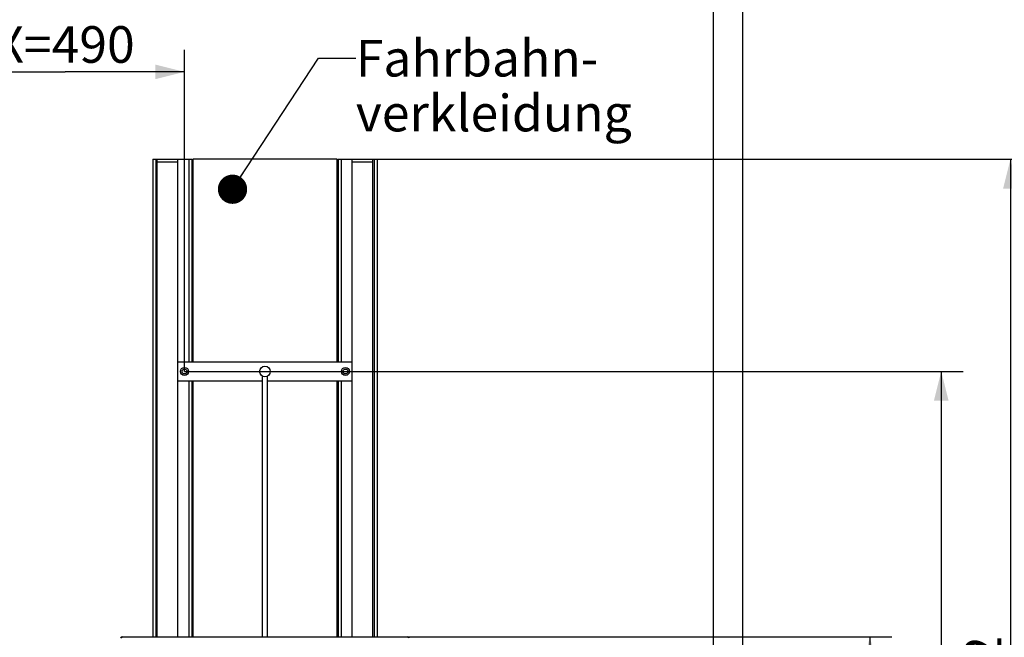
# Model space of a CAD drawing. Units: millimetres. Extents: x 0 to 12600, y 0 to 8910.
# Drawn here: x 6102 to 8121, y 6391 to 7658 of the extents above; entities that cross this region are included whole.
import ezdxf

# ---------------------------------------------------------------- set-up
doc = ezdxf.new("R2010")
doc.units = ezdxf.units.MM
doc.header["$LTSCALE"] = 693
doc.layers.get('0').update_dxf_attribs({"linetype": 'CONTINUOUS'})
for name, color, linetype in [('BEZUGSACHSEN', 7, 'CONTINUOUS'), ('RUNDUNGEN', 7, 'CONTINUOUS'), ('ZEICHNUNGSBEMASSUNGEN', 7, 'CONTINUOUS')]:
    doc.layers.add(name, color=color, linetype=linetype)
doc.styles.get("Standard").update_dxf_attribs({"font": 'arial.ttf'})
doc.dimstyles.new('DIMSTYLE_1', dxfattribs={"dimtxt": 75, "dimasz": 60, "dimexe": 1.5, "dimexo": 0, "dimtad": 1, "dimdec": 3, "dimdsep": 46, "dimtxsty": 'Standard', "dimblk": '_FILLED', "dimblk1": '_FILLED', "dimblk2": '_FILLED', "dimcen": 0.09, "dimadec": 3, "dimazin": 2, "dimtp": 0.8, "dimtm": 0.8, "dimtfac": 1, "dimtdec": 3, "dimtofl": 0, "dimtmove": 0, "dimatfit": 3, "dimldrblk": '_FILLED', "dimfxl": 1, "dimtolj": 1, "dimarcsym": 0})
doc.dimstyles.new('DIMSTYLE_2', dxfattribs={"dimtxt": 75, "dimasz": 60, "dimexe": 1.5, "dimexo": 0, "dimtad": 1, "dimdec": 3, "dimdsep": 46, "dimtxsty": 'Standard', "dimblk": '_FILLED', "dimblk1": '_FILLED', "dimblk2": '_FILLED', "dimcen": 0.09, "dimadec": 3, "dimazin": 2, "dimtp": 1.2, "dimtm": 1.2, "dimtfac": 1, "dimtdec": 3, "dimtofl": 0, "dimtmove": 0, "dimatfit": 3, "dimldrblk": '_FILLED', "dimfxl": 1, "dimtolj": 1, "dimarcsym": 0})
doc.dimstyles.new('DIMSTYLE_3', dxfattribs={"dimtxt": 75, "dimasz": 60, "dimexe": 1.5, "dimexo": 0, "dimtad": 1, "dimdec": 3, "dimdsep": 46, "dimtxsty": 'Standard', "dimblk": '_FILLED', "dimblk1": '_FILLED', "dimblk2": '_FILLED', "dimcen": 0.09, "dimadec": 3, "dimazin": 2, "dimtp": 2, "dimtm": 2, "dimtfac": 1, "dimtdec": 3, "dimtofl": 0, "dimtmove": 0, "dimatfit": 3, "dimldrblk": '_FILLED', "dimfxl": 1, "dimtolj": 1, "dimarcsym": 0})
doc.dimstyles.get("Standard").update_dxf_attribs({"dimtxt": 75, "dimasz": 60, "dimexe": 1.5, "dimexo": 0, "dimtad": 1, "dimdec": 3, "dimdsep": 46, "dimtxsty": 'Standard', "dimblk": '_FILLED', "dimblk1": '_FILLED', "dimblk2": '_FILLED', "dimcen": 0.09, "dimadec": 3, "dimazin": 2, "dimtol": 1, "dimtp": 0.005, "dimtm": 0.005, "dimtfac": 1, "dimtdec": 3, "dimtofl": 0, "dimtmove": 0, "dimatfit": 3, "dimldrblk": '_FILLED', "dimfxl": 1, "dimtolj": 1, "dimarcsym": 0})

# ---------------------------------------------------------------- blocks, each defined once
blk = doc.blocks.new('_FILLED')
at = {"color": 0, "linetype": 'ByBlock'}
blk.add_solid([(0, 0), (-1, 0.25), (-1, -0.25)], dxfattribs=at)
blk = doc.blocks.new('*D2')
at = {"layer": 'ZEICHNUNGSBEMASSUNGEN', "color": 2, "linetype": 'Continuous', "transparency": 16777216}
for p, q in [((5949.8, 6189.6), (5949.8, 7595.8)), ((6439.8, 6936.6), (6439.8, 7595.8)), ((5949.8, 7550.8), (6194.8, 7550.8)), ((6439.8, 7550.8), (6194.8, 7550.8))]:
    blk.add_line(p, q, dxfattribs=at)
at = {"layer": 'ZEICHNUNGSBEMASSUNGEN', "color": 2, "linetype": 'Continuous', "transparency": 16777216, "xscale": 60, "yscale": 60, "zscale": 60, "rotation": 180}
blk.add_blockref('_FILLED', (5949.8, 7550.8), dxfattribs=at)
at = {"layer": 'ZEICHNUNGSBEMASSUNGEN', "color": 2, "linetype": 'Continuous', "transparency": 16777216, "xscale": 60, "yscale": 60, "zscale": 60}
blk.add_blockref('_FILLED', (6439.8, 7550.8), dxfattribs=at)
at = {"layer": 'ZEICHNUNGSBEMASSUNGEN', "color": 2, "linetype": 'Continuous', "transparency": 16777216, "insert": (6194.8, 7644.5), "char_height": 75, "width": 305.576, "attachment_point": 2, "line_spacing_factor": 0.9}
blk.add_mtext('X=490', dxfattribs=at)
blk = doc.blocks.new('*D3')
at = {"layer": 'ZEICHNUNGSBEMASSUNGEN', "color": 2, "linetype": 'Continuous', "transparency": 16777216}
for p, q in [((6897.8, 6392.6), (7890.1, 6392.6)), ((7845.1, 6392.6), (7845.1, 5791.1)), ((7845.1, 5189.6), (7845.1, 5791.1)), ((7524.8, 5189.6), (7890.1, 5189.6))]:
    blk.add_line(p, q, dxfattribs=at)
at = {"layer": 'ZEICHNUNGSBEMASSUNGEN', "color": 2, "linetype": 'Continuous', "transparency": 16777216, "xscale": 60, "yscale": 60, "zscale": 60}
for p, rotation in [((7845.1, 6392.6), 90), ((7845.1, 5189.6), 270)]:
    blk.add_blockref('_FILLED', p, dxfattribs=dict(at, rotation=rotation))
at = {"layer": 'ZEICHNUNGSBEMASSUNGEN', "color": 2, "linetype": 'Continuous', "transparency": 16777216, "insert": (7751.3, 5791.1), "char_height": 75, "width": 233.086, "attachment_point": 2, "rotation": 90, "line_spacing_factor": 0.9}
blk.add_mtext('1203', dxfattribs=at)
blk = doc.blocks.new('*D4')
at = {"layer": 'ZEICHNUNGSBEMASSUNGEN', "color": 2, "linetype": 'Continuous', "transparency": 16777216}
for p, q in [((6439.8, 6936.6), (8036.4, 6936.6)), ((7991.4, 6936.6), (7991.4, 6063.1)), ((7991.4, 5189.6), (7991.4, 6063.1)), ((7524.8, 5189.6), (8036.4, 5189.6))]:
    blk.add_line(p, q, dxfattribs=at)
at = {"layer": 'ZEICHNUNGSBEMASSUNGEN', "color": 2, "linetype": 'Continuous', "transparency": 16777216, "xscale": 60, "yscale": 60, "zscale": 60}
for p, rotation in [((7991.4, 6936.6), 90), ((7991.4, 5189.6), 270)]:
    blk.add_blockref('_FILLED', p, dxfattribs=dict(at, rotation=rotation))
at = {"layer": 'ZEICHNUNGSBEMASSUNGEN', "color": 2, "linetype": 'Continuous', "transparency": 16777216, "insert": (7897.6, 6063.1), "char_height": 75, "width": 363.848, "attachment_point": 2, "rotation": 90, "line_spacing_factor": 0.9}
blk.add_mtext('Y=1747', dxfattribs=at)
blk = doc.blocks.new('*D5')
at = {"layer": 'ZEICHNUNGSBEMASSUNGEN', "color": 2, "linetype": 'Continuous', "transparency": 16777216}
for p, q in [((6826, 7371.6), (8178.3, 7371.6)), ((8133.3, 7371.6), (8133.3, 6280.6)), ((8133.3, 5189.6), (8133.3, 6280.6)), ((7524.8, 5189.6), (8178.3, 5189.6))]:
    blk.add_line(p, q, dxfattribs=at)
at = {"layer": 'ZEICHNUNGSBEMASSUNGEN', "color": 2, "linetype": 'Continuous', "transparency": 16777216, "xscale": 60, "yscale": 60, "zscale": 60}
for p, rotation in [((8133.3, 7371.6), 90), ((8133.3, 5189.6), 270)]:
    blk.add_blockref('_FILLED', p, dxfattribs=dict(at, rotation=rotation))
at = {"layer": 'ZEICHNUNGSBEMASSUNGEN', "color": 2, "linetype": 'Continuous', "transparency": 16777216, "insert": (8039.5, 6280.6), "char_height": 75, "width": 233.086, "attachment_point": 2, "rotation": 90, "line_spacing_factor": 0.9}
blk.add_mtext('2182', dxfattribs=at)

msp = doc.modelspace()

# ---------------------------------------------------------------- linework, layer by layer
at = {"color": 7, "linetype": 'Continuous'}
for p, q in [((7524.7511, 5189.5624), (7524.7511, 8242.5624)), ((7584.7511, 5189.5624), (7584.7511, 8242.5624)), ((6456.7511, 7371.5624), (6456.7511, 6956.5624)), ((6752.7511, 7371.5624), (6456.7511, 7371.5624)), ((6752.7511, 6956.5624), (6752.7511, 7371.5624)), ((6456.7511, 6916.5624), (6456.7511, 6392.5624)), ((6752.7511, 6392.5624), (6752.7511, 6916.5624)), ((6311.7511, 6392.5624), (6897.7511, 6392.5624)), ((6311.7511, 6392.5624), (6311.7511, 6392.3539)), ((6897.7511, 6392.3539), (6897.7511, 6392.5624))]:
    msp.add_line(p, q, dxfattribs=at)
at = {"color": 9, "linetype": 'Continuous'}
msp.add_line((6898.7511, 6391.4907), (6310.7511, 6391.4907), dxfattribs=at)
at = {"color": 7, "linetype": 'Continuous'}
for centre, start, end in [((6311.7511, 6389.5624), 90, 180), ((6897.7511, 6389.5624), 0, 90)]:
    msp.add_arc(centre, 3, start, end, dxfattribs=at)
for points, knots in [([(6310.8477, 6391.4907), (6310.88, 6391.4906), (6310.9446, 6391.4995), (6311.0358, 6391.5298), (6311.1222, 6391.5666), (6311.2037, 6391.6071), (6311.2791, 6391.6519), (6311.369, 6391.7164), (6311.4296, 6391.7714), (6311.4669, 6391.8095)], [0, 0, 0, 0, 0.136406993, 0.27222796, 0.405056098, 0.532890654, 0.656050799, 0.775033195, 1, 1, 1, 1]), ([(6311.4669, 6391.8095), (6311.4814, 6391.8244), (6311.5346, 6391.8815), (6311.5827, 6391.9435), (6311.6144, 6391.9912)], [0, 0, 0, 0, 0.266361475, 1, 1, 1, 1]), ([(6311.6144, 6391.9912), (6311.6558, 6392.0535), (6311.7064, 6392.147), (6311.7442, 6392.2724), (6311.7511, 6392.3283), (6311.7511, 6392.3539)], [0, 0, 0, 0, 0.572478636, 0.803754182, 1, 1, 1, 1]), ([(6897.7511, 6392.3539), (6897.7511, 6392.3273), (6897.7586, 6392.2692), (6897.7865, 6392.1784), (6897.8326, 6392.0789), (6897.8974, 6391.9728), (6897.983, 6391.8626), (6898.0931, 6391.7516), (6898.2281, 6391.6434), (6898.3321, 6391.5803), (6898.3893, 6391.5538)], [0, 0, 0, 0, 0.074890441, 0.163822825, 0.266699536, 0.383123351, 0.51337737, 0.659106149, 0.822634882, 1, 1, 1, 1]), ([(6898.3893, 6391.5538), (6898.4305, 6391.5347), (6898.5169, 6391.5029), (6898.6086, 6391.4906), (6898.6546, 6391.4907)], [0, 0, 0, 0, 0.49726954, 1, 1, 1, 1])]:
    msp.add_open_spline(points, degree=3, knots=knots, dxfattribs=at)
at = {"layer": 'BEZUGSACHSEN', "color": 7, "linetype": 'Continuous'}
for p, q in [((6383.5511, 7366.6624), (6383.5511, 7371.5624)), ((6383.5511, 7371.5624), (6425.9511, 7371.5624)), ((6425.9511, 7366.6624), (6425.9511, 7371.5624)), ((6783.5511, 7366.6624), (6783.5511, 7371.5624)), ((6783.5511, 7371.5624), (6825.9511, 7371.5624)), ((6825.9511, 7366.6624), (6825.9511, 7371.5624)), ((6383.5511, 7366.6624), (6425.9511, 7366.6624)), ((6383.5511, 6392.5624), (6383.5511, 7366.5624)), ((6383.5511, 7366.5624), (6425.9511, 7366.5624)), ((6425.9511, 6392.5624), (6425.9511, 7366.5624)), ((6783.5511, 7366.6624), (6825.9511, 7366.6624)), ((6783.5511, 6392.5624), (6783.5511, 7366.5624)), ((6783.5511, 7366.5624), (6825.9511, 7366.5624)), ((6825.9511, 6392.5624), (6825.9511, 7366.5624)), ((6454.7511, 7286.5624), (6454.7511, 7256.5624)), ((6456.7511, 7286.5624), (6454.7511, 7286.5624)), ((6754.7511, 7286.5624), (6752.7511, 7286.5624)), ((6754.7511, 7286.5624), (6754.7511, 7256.5624)), ((6456.7511, 7256.5624), (6454.7511, 7256.5624)), ((6754.7511, 7256.5624), (6752.7511, 7256.5624)), ((6599.7511, 6392.5624), (6599.7511, 6926.7644)), ((6609.7511, 6392.5624), (6609.7511, 6926.7644)), ((6456.7511, 6826.5624), (6454.7511, 6826.5624)), ((6454.7511, 6826.5624), (6454.7511, 6796.5624)), ((6754.7511, 6826.5624), (6752.7511, 6826.5624)), ((6754.7511, 6826.5624), (6754.7511, 6796.5624)), ((6456.7511, 6796.5624), (6454.7511, 6796.5624)), ((6754.7511, 6796.5624), (6752.7511, 6796.5624)), ((6456.7511, 6410.5624), (6454.7511, 6410.5624)), ((6454.7511, 6410.5624), (6454.7511, 6392.5624)), ((6754.7511, 6410.5624), (6752.7511, 6410.5624)), ((6754.7511, 6410.5624), (6754.7511, 6392.5624))]:
    msp.add_line(p, q, dxfattribs=at)
for centre, radius in [((6604.7511, 6936.5624), 11), ((6439.7511, 6936.5624), 8.25), ((6439.7511, 6936.5624), 5), ((6769.7511, 6936.5624), 8.25), ((6769.7511, 6936.5624), 5)]:
    msp.add_circle(centre, radius, dxfattribs=at)
at = {"layer": 'RUNDUNGEN', "color": 7, "linetype": 'Continuous'}
for p, q in [((6374.7511, 7371.5624), (6374.7511, 6392.5624)), ((6374.7511, 7371.5624), (6383.5511, 7371.5624)), ((6425.9511, 7371.5624), (6454.7511, 7371.5624)), ((6454.7511, 7371.5624), (6454.7511, 6956.5624)), ((6754.7511, 7371.5624), (6754.7511, 6956.5624)), ((6754.7511, 7371.5624), (6783.5511, 7371.5624)), ((6825.9511, 7371.5624), (6834.7511, 7371.5624)), ((6834.7511, 7371.5624), (6834.7511, 6392.5624)), ((6425.9511, 6956.5624), (6783.5511, 6956.5624)), ((6599.7511, 6916.5624), (6425.9511, 6916.5624)), ((6454.7511, 6916.5624), (6454.7511, 6392.5624)), ((6783.5511, 6916.5624), (6609.7511, 6916.5624)), ((6754.7511, 6916.5624), (6754.7511, 6392.5624))]:
    msp.add_line(p, q, dxfattribs=at)
at = {"layer": 'RUNDUNGEN', "color": 9, "linetype": 'Continuous'}
for p, q in [((6380.7511, 7371.5624), (6380.7511, 6392.5624)), ((6448.7511, 7371.5624), (6448.7511, 6956.5624)), ((6760.7511, 7371.5624), (6760.7511, 6956.5624)), ((6828.7511, 7371.5624), (6828.7511, 6392.5624)), ((6448.7511, 6916.5624), (6448.7511, 6392.5624)), ((6760.7511, 6916.5624), (6760.7511, 6392.5624))]:
    msp.add_line(p, q, dxfattribs=at)

# ---------------------------------------------------------------- texts
at = {"color": 2, "linetype": 'Continuous', "insert": (6791.0435, 7616.351), "char_height": 75, "width": 535.594796, "attachment_point": 1, "line_spacing_factor": 0.9}
msp.add_mtext('Fahrbahn-\\Pverkleidung', dxfattribs=at)

# ---------------------------------------------------------------- dimensions: what is measured, and where the dimension line sits
at = {"layer": 'ZEICHNUNGSBEMASSUNGEN', "color": 2, "linetype": 'Continuous'}
dim = msp.add_linear_dim(base=(6439.7511, 7550.7648), p1=(5949.7511, 6189.5624), p2=(6439.7511, 6936.5624), text='X=<>', dimstyle='DIMSTYLE_1', dxfattribs=at)
dim.commit()
dim.dimension.update_dxf_attribs({"geometry": '*D2', "text_midpoint": (6194.7511, 7550.7648), "dimtype": 160})
for base, p1, p2, angle, dimstyle, picture, middle in [((8133.2531, 7371.5624), (7524.7511, 5189.5624), (6825.9511, 7371.5624), 90, 'DIMSTYLE_3', '*D5', (8133.2531, 6279.1226)), ((7845.0673, 5189.5624), (6897.7511, 6392.5624), (7524.7511, 5189.5624), 270, 'DIMSTYLE_2', '*D3', (7845.0673, 5794.2226))]:
    dim = msp.add_linear_dim(base=base, p1=p1, p2=p2, angle=angle, dimstyle=dimstyle, dxfattribs=at)
    dim.commit()
    dim.dimension.update_dxf_attribs({"geometry": picture, "text_midpoint": middle, "dimtype": 160})
dim = msp.add_linear_dim(base=(7991.3982, 6936.5624), p1=(7524.7511, 5189.5624), p2=(6439.7511, 6936.5624), angle=90, text='Y=<>', dimstyle='DIMSTYLE_2', dxfattribs=at)
dim.commit()
dim.dimension.update_dxf_attribs({"geometry": '*D4', "text_midpoint": (7991.3982, 6063.0624), "dimtype": 160})

# ---------------------------------------------------------------- leaders
at = {"color": 2, "linetype": 'Continuous', "annotation_type": 0, "has_hookline": 1, "hookline_direction": 1, "text_width": 527.5068}
msp.add_leader([(6538.2251, 7310.2325), (6714.218, 7578.851), (6791.0435, 7578.851)], dimstyle='Standard', override={"dimtad": 0, "dimldrblk": 'DOT'}, dxfattribs=at)

doc.saveas('drawing.dxf')
